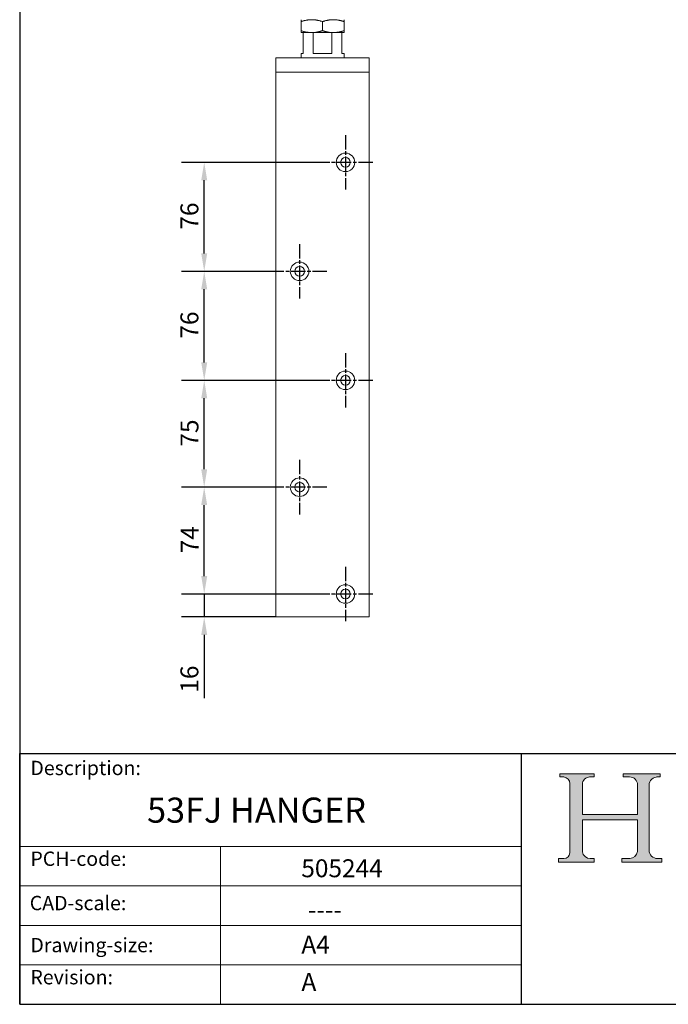
# Model space of a CAD drawing. Units: millimetres. Extents: x 50 to 1013, y 50 to 1435.
# Drawn here: x 50 to 502, y 50 to 737 of the extents above; entities that cross this region are included whole.
import ezdxf

# ---------------------------------------------------------------- set-up
doc = ezdxf.new("R2010")
doc.units = ezdxf.units.MM
doc.header["$LTSCALE"] = 5
doc.linetypes.add('CHAIN', pattern=[0.35429999999999995, 0.2362, -0.0295, 0.0591, -0.0295])
doc.linetypes.add('CONTINUOUS_ACAD', pattern=[0])
for name, color, linetype, lineweight in [('Center Mark(ISO)', 7, 'Continuous', 25), ('Dimensions(ISO)', 7, 'Continuous', 25), ('Hatch', 179, 'Continuous', 9), ('Sketch Geometry(ISO)', 7, 'Continuous', 50), ('Symbols(ISO)', 7, 'Continuous', 25), ('Visible Edges(ISO)', 7, 'Continuous', 18), ('Visible Tangent Edges(ISO)', 7, 'Continuous', 18)]:
    doc.layers.add(name, color=color, linetype=linetype, lineweight=lineweight)
doc.styles.add('Current-BSI', font='ARIAL.TTF')
doc.styles.get("Standard").update_dxf_attribs({"font": 'monotxt.shx'})
doc.styles.add('Text Style175', font='RomanS.shx')
doc.dimstyles.new('DEFAULT-ISO', dxfattribs={"dimscale": 5, "dimtxt": 2.5, "dimasz": 2.5, "dimexe": 3.174999999999999, "dimexo": 0, "dimgap": 0.762, "dimtad": 1, "dimdec": 1, "dimrnd": 1e-08, "dimzin": 0, "dimtxsty": 'Current-BSI', "dimcen": 0.09, "dimdle": 10, "dimclrd": 7, "dimclre": 7, "dimclrt": 7, "dimazin": 0, "dimtfac": 1.399999999999999, "dimtmove": 0, "dimatfit": 3, "dimfxl": 1, "dimtolj": 1, "dimtzin": 0, "dimlwd": 25, "dimlwe": 25, "dimarcsym": 0})

# ---------------------------------------------------------------- blocks, each defined once
blk = doc.blocks.new('Borders PCH WEB A4')
at = {"layer": 'Hatch'}
h = blk.add_hatch(color=7, dxfattribs=at)
edge = h.paths.add_edge_path()
edge.add_line((85.1244236190284, 29.83952031839042), (90.12021436987985, 29.83952031839042))
edge.add_line((90.12021436987985, 29.83952031839042), (90.12021436987985, 30.31758642010827))
edge.add_line((90.12021436987985, 30.31758642010827), (89.57055771862744, 30.31758642010827))
edge.add_arc((89.57055771862744, 31.42300045759145), 1.105414037483174, 187.1935992801297, 270, ccw=False)
edge.add_line((88.47384473046571, 31.28457785877812), (88.47384473046571, 35.72725452681896))
edge.add_line((88.47384473046571, 35.72725452681896), (96.1605727076446, 35.72725452681896))
edge.add_line((96.16057270764459, 35.72725452681896), (96.16057270764459, 31.3089677253812))
edge.add_arc((94.99216056273015, 31.49643795118536), 1.183356254872822, 275.0002965615479, 350.8846571626673, ccw=False)
edge.add_line((95.09530295777265, 30.31758525797406), (93.99162909502385, 30.31758525797406))
edge.add_line((93.99162909502385, 30.31758525797407), (93.99162909502385, 29.83951915625621))
edge.add_line((93.99162909502385, 29.83951915625621), (99.53719586151921, 29.83951915625621))
edge.add_line((99.53719586151921, 29.83951915625621), (99.5371958615192, 30.31758525797406))
edge.add_line((99.5371958615192, 30.31758525797407), (98.96748550108981, 30.31758525797406))
edge.add_arc((98.96748550108981, 31.50824222299917), 1.190656965025106, 181.4776343176196, 270, ccw=False)
edge.add_line((97.7772244686659, 31.47753907892596), (97.77722446866588, 40.54104742202702))
edge.add_arc((98.9457575770492, 40.54104742202702), 1.168533108383336, 86.08926454031109, 180, ccw=False)
edge.add_line((99.02545413466942, 41.70685962135053), (99.32922171552742, 41.70685962135053))
edge.add_line((99.32922171552744, 41.70685962135053), (99.32922171552744, 42.14439631375073))
edge.add_line((99.32922171552744, 42.14439631375073), (94.1850959228365, 42.14439631375073))
edge.add_line((94.18509592283648, 42.14439631375073), (94.18509592283648, 41.70685962135053))
edge.add_line((94.18509592283648, 41.70685962135053), (95.06738178839349, 41.70685962135053))
edge.add_arc((95.06646109900245, 40.61274840008619), 1.094111608642141, 0, 89.95178588531752, ccw=False)
edge.add_line((96.16057270764458, 40.61274840008619), (96.16057270764459, 36.45263041054171))
edge.add_line((96.16057270764459, 36.45263041054171), (88.47384473046571, 36.45263041054171))
edge.add_line((88.47384473046571, 36.45263041054171), (88.47384473046571, 40.668399985546))
edge.add_arc((89.51257510724987, 40.668399985546), 1.038730376784161, 88.69180451568548, 180, ccw=False)
edge.add_line((89.53628966942384, 41.70685962135043), (90.12817817732348, 41.70685962135043))
edge.add_line((90.12817817732348, 41.70685962135043), (90.12817817732348, 42.14439631374834))
edge.add_line((90.12817817732348, 42.14439631374834), (85.3245838741066, 42.14439631374839))
edge.add_line((85.3245838741066, 42.14439631374839), (85.32458387410624, 41.70685962135043))
edge.add_line((85.32458387410627, 41.70685962135043), (85.89887128525444, 41.70685962135037))
edge.add_arc((85.7884589986755, 40.77781686597326), 0.9355807364125672, 0, 83.2224605016192, ccw=False)
edge.add_line((86.72403973508808, 40.77781686597326), (86.72403973508808, 31.11571726131325))
edge.add_arc((85.89998462560148, 31.14206255560418), 0.8244761354959045, 270, 358.1688600767236, ccw=False)
edge.add_line((85.89998462560148, 30.31758642010828), (85.1244236190284, 30.31758642010828))
edge.add_line((85.1244236190284, 30.31758642010828), (85.1244236190284, 29.83952031839043))
at = {"layer": 'Sketch Geometry(ISO)', "color": 7, "linetype": 'CONTINUOUS_ACAD', "lineweight": 25}
for p, q in [((10, 287), (9.999999999999998, 10)), ((9.999999999999416, 45.00000000000001), (199.9999999999994, 45.00000000000023)), ((9.999999999999458, 10), (9.999999999999416, 45.00000000000001)), ((80, 10.00000000000009), (80, 45))]:
    blk.add_line(p, q, dxfattribs=at)
at = {"layer": 'Sketch Geometry(ISO)', "color": 7, "linetype": 'CONTINUOUS_ACAD', "lineweight": 18}
for p, q in [((85.3245838741066, 42.14439631374839), (90.12817817732348, 42.14439631374834)), ((85.32458387410627, 41.70685962135043), (85.3245838741066, 42.14439631374839)), ((85.89887128525444, 41.70685962135038), (85.32458387410627, 41.70685962135043)), ((90.12817817732348, 41.70685962135043), (89.48886054507591, 41.70685962135043)), ((90.12817817732348, 42.14439631374834), (90.12817817732348, 41.70685962135043)), ((94.18509592283648, 41.70685962135053), (94.18509592283648, 42.14439631375073)), ((94.18509592283648, 42.14439631375073), (99.32922171552744, 42.14439631375073)), ((94.18509592283648, 41.70685962135053), (95.06738178839349, 41.70685962135053)), ((99.32922171552744, 41.70685962135053), (98.866061019429, 41.70685962135053)), ((99.32922171552744, 42.14439631375073), (99.32922171552744, 41.70685962135053)), ((86.72403973508808, 40.77781686597326), (86.72403973508808, 31.11571726131325)), ((88.47384473046571, 36.45263041054171), (88.47384473046571, 40.668399985546)), ((96.16057270764458, 40.61274840008619), (96.16057270764459, 36.45263041054171)), ((97.77722446866588, 40.54104742202702), (97.7772244686659, 31.47753907892596)), ((88.47384473046571, 36.45263041054171), (96.16057270764459, 36.45263041054171)), ((96.16057270764459, 35.72725452681896), (88.47384473046571, 35.72725452681896)), ((88.47384473046571, 31.28457785877812), (88.47384473046571, 35.72725452681896)), ((96.16057270764459, 35.72725452681896), (96.16057270764459, 31.3089677253812)), ((37.99999999999946, 9.999999999999876), (37.99999999999943, 32.00000000000005)), ((85.1244236190284, 30.31758642010828), (85.89998462560148, 30.31758642010828)), ((85.1244236190284, 29.83952031839042), (85.1244236190284, 30.31758642010828)), ((89.57055771862743, 30.31758642010827), (90.12021436987985, 30.31758642010827)), ((90.12021436987985, 30.31758642010827), (90.12021436987985, 29.83952031839042)), ((93.99162909502385, 29.83951915625621), (93.99162909502385, 30.31758525797407)), ((93.99162909502385, 30.31758525797407), (95.09530295777265, 30.31758525797406)), ((98.96748550108981, 30.31758525797406), (99.5371958615192, 30.31758525797407)), ((99.5371958615192, 30.31758525797407), (99.53719586151921, 29.83951915625621)), ((90.12021436987985, 29.83952031839042), (85.1244236190284, 29.83952031839042)), ((99.53719586151921, 29.83951915625621), (93.99162909502385, 29.83951915625621))]:
    blk.add_line(p, q, dxfattribs=at)
at = {"layer": 'Sketch Geometry(ISO)', "linetype": 'CONTINUOUS_ACAD', "lineweight": 18}
for p, q in [((9.999999999999083, 32.00000000000001), (79.99999999999909, 32.00000000000009)), ((9.99999999999931, 26.50000000000001), (79.9999999999994, 26.50000000000009)), ((9.999999999999536, 21.00000000000001), (79.99999999999955, 21.00000000000009)), ((9.999999999999764, 15.5), (80, 15.50000000000009))]:
    blk.add_line(p, q, dxfattribs=at)
at = {"layer": 'Sketch Geometry(ISO)', "color": 7, "linetype": 'Continuous', "lineweight": 25}
blk.add_line((9.999999999999998, 10), (200, 10.00000000000023), dxfattribs=at)
at = {"layer": 'Sketch Geometry(ISO)', "color": 7, "linetype": 'CONTINUOUS_ACAD', "lineweight": 18}
for centre, radius, start, end in [((85.7884589986755, 40.77781686597326), 0.9355807364125672, 0, 83.2224605016192), ((89.51257510724987, 40.668399985546), 1.038730376784161, 88.69180451568546, 180), ((95.06646109900245, 40.61274840008619), 1.094111608642141, 0, 89.95178588531743), ((98.9457575770492, 40.54104742202702), 1.168533108383336, 86.08926454031106, 180), ((85.89998462560148, 31.14206255560418), 0.8244761354959045, 270, 358.1688600767236), ((89.57055771862744, 31.42300045759145), 1.105414037483174, 187.1935992801294, 270), ((94.99216056273015, 31.49643795118536), 1.183356254872822, 275.0002965615479, 350.8846571626673), ((98.96748550108981, 31.50824222299917), 1.190656965025106, 181.4776343176195, 270)]:
    blk.add_arc(centre, radius, start, end, dxfattribs=at)
at = {"layer": 'Symbols(ISO)', "color": 7, "char_height": 2.000000029802322, "attachment_point": 7, "style": 'Text Style175'}
for s, insert in [('Description:', (11.49221956798908, 41.33868184548543)), ('PCH-code:', (11.49221956798908, 28.67986058871006)), ('CAD-scale:', (11.39781932491779, 22.49851508063875)), ('Drawing-size:', (11.49221956798908, 16.63434934845192)), ('Revision:', (11.49221956798908, 12.15982176465988))]:
    blk.add_mtext(s, dxfattribs=dict(at, insert=insert))
blk = doc.blocks.new('*D12')
at = {"layer": 'Defpoints', "color": 0, "linetype": 'Continuous'}
for p in [(178.6708222098106, 336.0974083838225), (258.1958222098201, 336.0974083838225), (228.6708222098105, 320.0974083838866)]:
    blk.add_point(p, dxfattribs=at)
at = {"layer": 'Dimensions(ISO)', "color": 7, "linetype": 'Continuous', "lineweight": 25}
for p, q in [((178.6708222098106, 348.5974083838225), (178.6708222098106, 361.0974083838225)), ((258.1958222098201, 336.0974083838225), (162.7958222098106, 336.0974083838225)), ((178.6708222098106, 336.0974083838225), (178.6708222098106, 320.0974083838866)), ((228.6708222098105, 320.0974083838866), (162.7958222098106, 320.0974083838866)), ((178.6708222098105, 307.5974083838866), (178.6708222098105, 263.4920741410489))]:
    blk.add_line(p, q, dxfattribs=at)
at = {"layer": 'Dimensions(ISO)', "color": 7, "linetype": 'Continuous'}
for points in [[(176.5874888764772, 348.5974083838225), (180.7541555431439, 348.5974083838225), (178.6708222098106, 336.0974083838225)], [(176.5874888764772, 307.5974083838866), (180.7541555431439, 307.5974083838866), (178.6708222098106, 320.0974083838866)]]:
    blk.add_solid(points, dxfattribs=at)
at = {"layer": 'Dimensions(ISO)', "color": 7, "linetype": 'Continuous', "lineweight": 25, "insert": (162.0964975167682, 267.3020741410489), "char_height": 12.5, "attachment_point": 1, "rotation": 90, "style": 'Current-BSI'}
blk.add_mtext('\\A1;16', dxfattribs=at)
blk = doc.blocks.new('*D13')
at = {"layer": 'Defpoints', "color": 0, "linetype": 'Continuous'}
for p in [(178.6708222098106, 410.5974083837786), (226.195822209811, 410.5974083837786), (258.1958222098201, 336.0974083838225)]:
    blk.add_point(p, dxfattribs=at)
at = {"layer": 'Dimensions(ISO)', "color": 7, "linetype": 'Continuous', "lineweight": 25}
for p, q in [((226.195822209811, 410.5974083837786), (162.7958222098106, 410.5974083837786)), ((178.6708222098106, 348.5974083838225), (178.6708222098106, 398.0974083837787)), ((258.1958222098201, 336.0974083838225), (162.7958222098106, 336.0974083838225))]:
    blk.add_line(p, q, dxfattribs=at)
at = {"layer": 'Dimensions(ISO)', "color": 7, "linetype": 'Continuous'}
for points in [[(176.5874888764772, 398.0974083837787), (180.7541555431439, 398.0974083837787), (178.6708222098106, 410.5974083837786)], [(176.5874888764772, 348.5974083838225), (180.7541555431439, 348.5974083838225), (178.6708222098106, 336.0974083838225)]]:
    blk.add_solid(points, dxfattribs=at)
at = {"layer": 'Dimensions(ISO)', "color": 7, "linetype": 'Continuous', "lineweight": 25, "insert": (162.3608222098105, 364.4712146593803), "char_height": 12.5, "attachment_point": 1, "rotation": 90, "style": 'Current-BSI'}
blk.add_mtext('\\A1;74', dxfattribs=at)
blk = doc.blocks.new('*D14')
at = {"layer": 'Defpoints', "color": 0, "linetype": 'Continuous'}
for p in [(178.6708222098106, 485.0974083838615), (258.1958222098202, 485.0974083838615), (226.195822209811, 410.5974083837786)]:
    blk.add_point(p, dxfattribs=at)
at = {"layer": 'Dimensions(ISO)', "color": 7, "linetype": 'Continuous', "lineweight": 25}
for p, q in [((258.1958222098202, 485.0974083838615), (162.7958222098106, 485.0974083838615)), ((178.6708222098106, 423.0974083837786), (178.6708222098106, 472.5974083838615)), ((226.195822209811, 410.5974083837786), (162.7958222098106, 410.5974083837786))]:
    blk.add_line(p, q, dxfattribs=at)
at = {"layer": 'Dimensions(ISO)', "color": 7, "linetype": 'Continuous'}
for points in [[(176.5874888764772, 472.5974083838615), (180.7541555431439, 472.5974083838615), (178.6708222098106, 485.0974083838615)], [(176.5874888764772, 423.0974083837786), (180.7541555431439, 423.0974083837786), (178.6708222098106, 410.5974083837786)]]:
    blk.add_solid(points, dxfattribs=at)
at = {"layer": 'Dimensions(ISO)', "color": 7, "linetype": 'Continuous', "lineweight": 25, "insert": (162.1476571347764, 438.8987385338882), "char_height": 12.5, "attachment_point": 1, "rotation": 90, "style": 'Current-BSI'}
blk.add_mtext('\\A1;75', dxfattribs=at)
blk = doc.blocks.new('*D15')
at = {"layer": 'Defpoints', "color": 0, "linetype": 'Continuous'}
for p in [(178.6708222098106, 561.0974083838623), (226.1958222098086, 561.0974083838623), (258.1958222098202, 485.0974083838615)]:
    blk.add_point(p, dxfattribs=at)
at = {"layer": 'Dimensions(ISO)', "color": 7, "linetype": 'Continuous', "lineweight": 25}
for p, q in [((226.1958222098086, 561.0974083838623), (162.7958222098106, 561.0974083838623)), ((178.6708222098106, 497.5974083838615), (178.6708222098106, 548.5974083838623)), ((258.1958222098202, 485.0974083838615), (162.7958222098106, 485.0974083838615))]:
    blk.add_line(p, q, dxfattribs=at)
at = {"layer": 'Dimensions(ISO)', "color": 7, "linetype": 'Continuous'}
for points in [[(176.5874888764772, 548.5974083838623), (180.7541555431439, 548.5974083838623), (178.6708222098106, 561.0974083838623)], [(176.5874888764772, 497.5974083838615), (180.7541555431439, 497.5974083838615), (178.6708222098106, 485.0974083838615)]]:
    blk.add_solid(points, dxfattribs=at)
at = {"layer": 'Dimensions(ISO)', "color": 7, "linetype": 'Continuous', "lineweight": 25, "insert": (162.0964975167682, 514.1998981519384), "char_height": 12.5, "attachment_point": 1, "rotation": 90, "style": 'Current-BSI'}
blk.add_mtext('\\A1;76', dxfattribs=at)
blk = doc.blocks.new('*D16')
at = {"layer": 'Defpoints', "color": 0, "linetype": 'Continuous'}
for p in [(178.6708222098106, 637.0974083838632), (258.1958222098177, 637.0974083838631), (226.1958222098086, 561.0974083838623)]:
    blk.add_point(p, dxfattribs=at)
at = {"layer": 'Dimensions(ISO)', "color": 7, "linetype": 'Continuous', "lineweight": 25}
for p, q in [((258.1958222098177, 637.0974083838631), (162.7958222098106, 637.0974083838632)), ((178.6708222098106, 573.5974083838623), (178.6708222098106, 624.5974083838632)), ((226.1958222098086, 561.0974083838623), (162.7958222098106, 561.0974083838623))]:
    blk.add_line(p, q, dxfattribs=at)
at = {"layer": 'Dimensions(ISO)', "color": 7, "linetype": 'Continuous'}
for points in [[(176.5874888764773, 624.5974083838632), (180.754155543144, 624.5974083838632), (178.6708222098106, 637.0974083838632)], [(176.5874888764773, 573.5974083838623), (180.754155543144, 573.5974083838623), (178.6708222098106, 561.0974083838623)]]:
    blk.add_solid(points, dxfattribs=at)
at = {"layer": 'Dimensions(ISO)', "color": 7, "linetype": 'Continuous', "lineweight": 25, "insert": (162.0964975167682, 590.1998981519392), "char_height": 12.5, "attachment_point": 1, "rotation": 90, "style": 'Current-BSI'}
blk.add_mtext('\\A1;76', dxfattribs=at)

msp = doc.modelspace()

# ---------------------------------------------------------------- linework, layer by layer
at = {"layer": 'Center Mark(ISO)', "linetype": 'CHAIN', "ltscale": 8.433964729309082}
for p, q in [((277.1708222098197, 656.0724083838652), (277.1708222098197, 618.122408383861)), ((296.1458222098218, 637.0974083838631), (258.1958222098177, 637.0974083838631)), ((245.1708222098106, 580.0724083838644), (245.1708222098106, 542.1224083838604)), ((264.1458222098127, 561.0974083838623), (226.1958222098086, 561.0974083838623)), ((277.1708222098197, 504.072408383861), (277.1708222098197, 466.1224083838621)), ((296.1458222098193, 485.0974083838615), (258.1958222098202, 485.0974083838615)), ((245.1708222098106, 429.5724083837781), (245.1708222098106, 391.6224083837791)), ((264.1458222098101, 410.5974083837786), (226.195822209811, 410.5974083837786)), ((277.1708222098197, 355.072408383822), (277.1708222098197, 317.122408383823)), ((296.1458222098192, 336.0974083838225), (258.1958222098201, 336.0974083838225))]:
    msp.add_line(p, q, dxfattribs=at)
at = {"layer": 'Visible Edges(ISO)'}
for p, q in [((246.1708222098076, 735.2576626238863), (246.1708222098076, 736.5974081454317)), ((246.1708222098076, 728.9371543460063), (246.1708222098076, 735.2576624216942)), ((261.1708222098076, 728.9371543460063), (261.1708222098076, 735.2576624216942)), ((276.1708222098076, 736.5974081454317), (276.1708222098076, 735.2576626238863)), ((276.1708222098076, 728.9371543460063), (276.1708222098076, 735.2576624216942)), ((246.1708222098076, 728.9371543524305), (246.1708222098076, 727.5974083838533)), ((276.1708222098076, 727.5974083838527), (276.1708222098076, 728.9371543524305)), ((246.1708222098076, 727.5974083838502), (253.6708220370401, 727.5974083838502)), ((247.6708222098076, 727.5974083838502), (247.6708222098076, 713.0974083838502)), ((247.6708222098076, 727.5974083838502), (254.6324737944966, 727.5974083838502)), ((253.6708220370401, 727.5974083838502), (268.6708222112923, 727.5974083838502)), ((254.6324737944966, 713.0974083838502), (254.6324737944966, 727.5974083838502)), ((267.7091706251186, 727.5974083838502), (267.7091706251186, 713.0974083838502)), ((267.7091706251186, 727.5974083838502), (274.6708222098076, 727.5974083838502)), ((268.6708222112923, 727.5974083838502), (276.1708222098076, 727.5974083838502)), ((274.6708222098076, 713.0974083838502), (274.6708222098076, 727.5974083838502)), ((228.6708222098106, 710.0974083838506), (228.6708222098106, 700.09740838385)), ((228.6708222098106, 710.0974083838506), (293.6708222098045, 710.0974083838506)), ((246.1708222098076, 713.0974083838502), (247.6708222098076, 713.0974083838502)), ((246.1708222098076, 710.0974083838506), (246.1708222098076, 713.0974083838502)), ((254.6324737944966, 713.0974083838502), (267.7091706251186, 713.0974083838502)), ((274.6708222098076, 713.0974083838502), (276.1708222098076, 713.0974083838502)), ((276.1708222098076, 710.0974083838506), (276.1708222098076, 713.0974083838502)), ((293.6708222098045, 710.0974083838504), (293.6708222098045, 700.0974083838499)), ((228.6708222098106, 700.0974083838499), (228.6708222098105, 320.0974083838866)), ((293.6708222098045, 700.0974083838499), (293.6708222098044, 320.0974083838866)), ((228.6708222098105, 320.0974083838866), (293.6708222098044, 320.0974083838866))]:
    msp.add_line(p, q, dxfattribs=at)
at = {"layer": 'Visible Edges(ISO)', "flags": 128}
for points in [[(253.6708222098076, 736.5974081454317), (253.3642075724327, 736.5949893889466), (253.0575267739021, 736.587745636467), (252.7508048481667, 736.575698345665), (252.4440662331306, 736.5588683781663), (252.1373371548378, 736.5372771916429), (251.830613440963, 736.510951608185), (251.5238283343041, 736.4799291787187), (251.2169073290551, 736.4442498383562), (250.9097753233635, 736.4039553103487), (250.6023560232842, 736.3590843377153), (250.2945528692924, 736.3096756634752), (249.9862406916344, 736.2557674346009), (249.6772943205559, 736.1973954138796), (249.3675850100243, 736.1345977482836), (249.0569780535424, 736.0674066243212), (248.7451933092796, 735.9957970080414), (248.4318385786736, 735.9196991620104), (248.1165204710686, 735.8390397725145), (247.7988432116234, 735.7537491021196), (247.4784575171196, 735.663765161995), (247.1553395456993, 735.5691088137667), (246.8296120829308, 735.4698354897538), (246.5013991064751, 735.3660012183229), (246.1708222098076, 735.2576626238863)], [(261.1708222098076, 735.2576626238863), (260.8402957908237, 735.3659851250688), (260.5121165282452, 735.4698098597567), (260.1864034450972, 735.5690807995836), (259.863275862428, 735.6637407240906), (259.5428520209515, 735.7537347970048), (259.2251087493622, 735.8390421567003), (258.9097065992081, 735.9197212157289), (258.5962633557045, 735.9958393273394), (258.2843966550553, 736.0674656329194), (257.9737268156731, 736.1346680817644), (257.6639790601456, 736.1974699196855), (257.3550133175576, 736.2558395562212), (257.0466984576905, 736.3097430167238), (256.738903648349, 736.3591433463135), (256.431500739547, 736.4040059742968), (256.1243901915276, 736.4442927537004), (255.8174960083687, 736.4799631533663), (255.5107436842644, 736.5109778342286), (255.2040569252693, 736.5372968611757), (254.8973701662743, 736.5588814911882), (254.5906786389076, 736.575706094269), (254.2840079731667, 736.5877492127458), (253.9773820109093, 736.594989984993), (253.6708269781792, 736.5974081454317)], [(268.6708222098076, 736.5974081454317), (268.3642075724327, 736.5949893889466), (268.0575267739021, 736.587745636467), (267.7508048481667, 736.575698345665), (267.4440668291771, 736.5588683781663), (267.1373377508843, 736.5372771916429), (266.8306140370095, 736.510951608185), (266.5238289303506, 736.4799291787187), (266.2169079251015, 736.4442504344026), (265.9097753233635, 736.4039553103487), (265.6023560232842, 736.3590843377153), (265.2945528692925, 736.3096756634752), (264.9862409896576, 736.2557674346009), (264.6772940225327, 736.1973954138796), (264.3675853080475, 736.1345977482836), (264.0569789476121, 736.0674066243212), (263.7451939053261, 735.995797604088), (263.4318390257084, 735.9196991620104), (263.1165201730454, 735.839040368561), (262.7988430626118, 735.7537491021196), (262.478457368108, 735.663765161995), (262.1553394711936, 735.5691088137667), (261.8296120829308, 735.4698354897538), (261.5013985476815, 735.3660012183229), (261.1708222098083, 735.2576626238863)], [(276.1708222098076, 735.2576626238863), (275.8402953810418, 735.3659851250688), (275.5121169752801, 735.4698098597567), (275.1864038176262, 735.5690807995836), (274.8632763094628, 735.6637407240906), (274.5428524679863, 735.7537347970048), (274.225108451339, 735.8390421567003), (273.9097068972313, 735.9197212157289), (273.5962627596581, 735.9958393273394), (273.2843969530785, 736.0674656329194), (272.9737268156731, 736.1346680817644), (272.6639793581688, 736.1974699196855), (272.3550127215111, 736.2558395562212), (272.0466981596672, 736.3097430167238), (271.7389033503258, 736.3591433463135), (271.431500739547, 736.4040059742968), (271.1243901915276, 736.4442927537004), (270.8174960083687, 736.4799631533663), (270.5107436842644, 736.5109778342286), (270.2040569252693, 736.5372968611757), (269.8973701662743, 736.5588814911882), (269.5906786389077, 736.575706094269), (269.2840079731667, 736.5877492127458), (268.9773826069558, 736.594989984993), (268.6708269781792, 736.5974081454317)], [(253.6708222098076, 727.5974083838526), (253.3642057842934, 727.5998276647863), (253.0575231976234, 727.6070714900254), (252.7507994837487, 727.6191188425275), (252.4440596766198, 727.6359487029242), (252.1373282141411, 727.6575400268177), (251.830602712127, 727.6838663739602), (251.5238158173286, 727.7148892411481), (251.2168924278939, 727.7505685070048), (250.9097574419701, 727.7908640315273), (250.602335757705, 727.8357357305924), (250.2945302195275, 727.885144795988), (249.9862156576836, 727.9390541238228), (249.6772657103264, 727.997426666085), (249.367554015609, 728.060225486521), (249.0569458670341, 728.1274174300472), (248.7451587385857, 728.1990278286378), (248.4318028158867, 728.2751269785205), (248.1164835161888, 728.3557862935106), (247.7988074488365, 728.4410772619287), (247.4784253306114, 728.5310604569952), (247.1553133196556, 728.625715836648), (246.8295930094444, 728.7249873725215), (246.501388377639, 728.8288189617435), (246.1708222098076, 728.9371543524305)], [(261.1708222098076, 728.9371543524305), (260.8403072647178, 728.8288350549976), (260.5121378369057, 728.7250132260363), (260.1864328748906, 728.6257449684183), (259.8633113271916, 728.5310861614983), (259.5428916580403, 728.4410926846305), (259.2251504726136, 728.3557853249351), (258.9097486204826, 728.2751061914007), (258.5963044829094, 728.1989871112148), (258.2844356960976, 728.1273596507946), (257.9737634725296, 728.0601565313975), (257.6640127367699, 727.9973536131421), (257.3550434179031, 727.9389824492375), (257.0467252797806, 727.8850784858207), (256.7389274902069, 727.8356770386437), (256.4315213031495, 727.7908136842291), (256.1244074768746, 727.7505264112244), (255.8175109095299, 727.714855164055), (255.5107562012398, 727.6838399057726), (255.204067058059, 727.6575206133986), (254.8973779148781, 727.635935617842), (254.5906840033257, 727.6191111335049), (254.2840115494453, 727.6070679317911), (253.9773837990486, 727.5998267653323), (253.6708269781792, 727.5974083838533)], [(268.6708222098076, 727.5974083838533), (268.3642063803398, 727.5998276601296), (268.0575237936699, 727.6070714778017), (267.7508000797951, 727.6191188215728), (267.4440602726662, 727.6359486726562), (267.137329406234, 727.6575399895648), (266.8306033081734, 727.6838663273941), (266.5238164133751, 727.7148891945819), (266.2168930239403, 727.7505684511254), (265.9097580380166, 727.7908639756481), (265.6023363537514, 727.8357356747131), (265.2945302195275, 727.8851447401087), (264.9862159557068, 727.939054049317), (264.6772663063729, 727.997426628832), (264.3675549096787, 728.060225449268), (264.0569458670342, 728.1274173927942), (263.7451587385857, 728.1990277913848), (263.4318026668751, 728.2751269040147), (263.1164836652005, 728.3557862935106), (262.798808044883, 728.4410772619287), (262.4784257776463, 728.5310603824894), (262.1553132451499, 728.6257157621422), (261.8295930094445, 728.7249873725215), (261.5013882658804, 728.8288189617435), (261.1708222098083, 728.9371543524305)], [(276.1708222098076, 728.9371543524305), (275.8403073019707, 728.8288349804918), (275.5121372408593, 728.7250131515304), (275.1864324278557, 728.6257448194066), (274.8633108801568, 728.5310860124866), (274.542890614959, 728.441092535619), (274.2251501745903, 728.3557851014177), (273.9097474283898, 728.2751059678832), (273.5963032908165, 728.1989868504445), (273.2844339079582, 728.1273593527714), (272.9737625784599, 728.0601562333743), (272.664011544677, 727.9973533151189), (272.3550413317406, 727.9389821512142), (272.0467231936181, 727.885078169171), (271.7389260000908, 727.8356767406206), (271.4315186209404, 727.7908134048323), (271.1244056887352, 727.7505261504541), (270.8175085253441, 727.7148549312244), (270.5107532210076, 727.6838397008815), (270.2040646738732, 727.657520441104), (269.8973749346459, 727.6359354851286), (269.5906816191399, 727.6191110380444), (269.2840085692131, 727.6070678724193), (268.9773814148628, 727.5998267388479), (268.6708251900399, 727.5974083838535)]]:
    msp.add_lwpolyline(points, dxfattribs=at)
at = {"layer": 'Visible Edges(ISO)'}
for centre, radius in [((277.1708222098197, 637.0974083838631), 6.47500000000204), ((277.1708222098197, 637.0974083838631), 3.37500000000174), ((245.1708222098106, 561.0974083838623), 6.47500000000204), ((245.1708222098106, 561.0974083838623), 3.37500000000174), ((277.1708222098197, 485.0974083838615), 6.474999999999502), ((277.1708222098197, 485.0974083838615), 3.3749999999992), ((245.1708222098106, 410.5974083837785), 6.474999999999502), ((245.1708222098106, 410.5974083837785), 3.3749999999992), ((277.1708222098197, 336.0974083838225), 6.474999999999502), ((277.1708222098197, 336.0974083838225), 3.3749999999992)]:
    msp.add_circle(centre, radius, dxfattribs=at)
at = {"layer": 'Visible Tangent Edges(ISO)'}
msp.add_line((228.6708222098106, 700.0974083838499), (293.6708222098045, 700.0974083838499), dxfattribs=at)

# ---------------------------------------------------------------- block references
at = {"xscale": 5, "yscale": 5, "zscale": 5}
msp.add_blockref('Borders PCH WEB A4', (0, 0), dxfattribs=at)

# ---------------------------------------------------------------- texts
at = {"layer": 'Symbols(ISO)', "color": 7, "attachment_point": 1}
for s, insert, char_height, width in [('{\\fmonotxt|b0|i0;\\H17.5000;53FJ HANGER}', (138.8300638712609, 194.1480553328942), 17.49999970197677, 193.95831823349), ('{\\fmonotxt|b0|i0;\\H12.5000;505244}', (246.3590514982261, 151.1173942873972), 12.5, 75.56818127632141), ('{\\fmonotxt|b0|i0;\\H12.5000;----}', (251.0095239726175, 122.1617816309263), 12.5, 78.54351296695368), ('{\\fmonotxt|b0|i0;\\H12.5000;A4}', (246.4321387773729, 97.92454951345955), 12.5, 25.1893937587738)]:
    msp.add_mtext(s, dxfattribs=dict(at, insert=insert, char_height=char_height, width=width))
at = {"layer": 'Symbols(ISO)', "color": 7, "insert": (246.4829248060758, 71.85775145652204), "char_height": 12.5, "attachment_point": 1}
msp.add_mtext('{\\fmonotxt|b0|i0;\\H12.5000;A}', dxfattribs=at)

# ---------------------------------------------------------------- dimensions: what is measured, and where the dimension line sits
at = {"layer": 'Dimensions(ISO)', "color": 7, "linetype": 'Continuous', "lineweight": 25}
for base, p1, p2, angle, override, picture, middle in [((178.6708222098106, 637.0974083838632), (226.1958222098086, 561.0974083838623), (258.1958222098177, 637.0974083838631), 90, {"dimdec": 0, "dimtp": 0, "dimtm": 0, "dimtdec": 0, "dimtofl": 0, "dimatfit": 1}, '*D16', (178.6708222098105, 599.0974083838628)), ((178.6708222098106, 561.0974083838623), (258.1958222098202, 485.0974083838615), (226.1958222098086, 561.0974083838623), 90, {"dimdec": 0, "dimtp": 0, "dimtm": 0, "dimtdec": 0, "dimtofl": 0, "dimatfit": 1}, '*D15', (178.6708222098105, 523.097408383862)), ((178.6708222098106, 485.0974083838615), (226.195822209811, 410.5974083837786), (258.1958222098202, 485.0974083838615), 90, {"dimdec": 0, "dimtp": 0, "dimtm": 0, "dimtdec": 0, "dimtofl": 0, "dimatfit": 1}, '*D14', (178.6708222098105, 447.84740838382)), ((178.6708222098106, 410.5974083837786), (258.1958222098201, 336.0974083838225), (226.195822209811, 410.5974083837786), 90, {"dimdec": 0, "dimtp": 0, "dimtm": 0, "dimtdec": 0, "dimtofl": 0, "dimatfit": 1}, '*D13', (178.6708222098105, 373.3474083838006)), ((178.6708222098106, 336.0974083838225), (228.6708222098105, 320.0974083838866), (258.1958222098201, 336.0974083838225), 270, {"dimdec": 0, "dimtp": 0, "dimtm": 0, "dimtdec": 0, "dimtofl": 1, "dimatfit": 1}, '*D12', (178.6708222098105, 275.6624083838866))]:
    dim = msp.add_linear_dim(base=base, p1=p1, p2=p2, angle=angle, dimstyle='DEFAULT-ISO', override=override, dxfattribs=at)
    dim.commit()
    dim.dimension.update_dxf_attribs({"geometry": picture, "text_midpoint": middle, "dimtype": 160})

doc.saveas('drawing.dxf')
